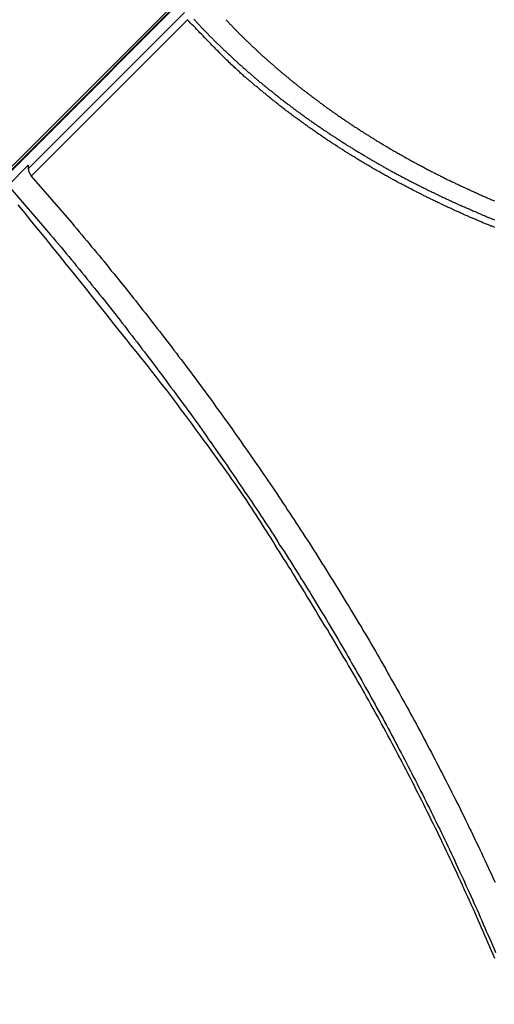
# Model space of a CAD drawing. Extents: x -49 to 49, y -53 to 53.
# Drawn here: x -30 to -29, y -13 to -11 of the extents above; entities that cross this region are included whole.
import ezdxf

# ---------------------------------------------------------------- set-up
doc = ezdxf.new("R2010")
doc.units = 0
doc.layers.get('0').update_dxf_attribs({"linetype": 'CONTINUOUS'})

msp = doc.modelspace()

# ---------------------------------------------------------------- linework, layer by layer
at = {"color": 0}
for points in [[(-33.7669, -14.676), (-27.9256, -8.8347)], [(-33.7669, -14.676), (-27.9256, -8.8347)], [(-33.7669, -14.676), (-27.9256, -8.8347)], [(-33.7669, -14.676), (-27.9256, -8.8347)], [(-33.7669, -14.676), (-27.9256, -8.8347)], [(-33.7669, -14.676), (-27.9256, -8.8347)], [(-33.7669, -14.676), (-27.9256, -8.8347)], [(-33.7669, -14.676), (-27.9256, -8.8347)], [(-33.7669, -14.676), (-27.9256, -8.8347)], [(-33.7669, -14.676), (-27.9256, -8.8347)], [(-33.7669, -14.676), (-27.9256, -8.8347)], [(-33.7669, -14.676), (-27.9256, -8.8347)], [(-33.7669, -14.676), (-27.9256, -8.8347)], [(-33.7669, -14.676), (-27.9256, -8.8347)], [(-33.7669, -14.676), (-27.9256, -8.8347)], [(-33.7669, -14.676), (-27.9256, -8.8347)], [(-33.7669, -14.676), (-27.9256, -8.8347)], [(-33.7669, -14.676), (-27.9256, -8.8347)], [(-33.7669, -14.676), (-27.9256, -8.8347)], [(-33.7669, -14.676), (-27.9256, -8.8347)], [(-33.7669, -14.676), (-27.9256, -8.8347)], [(-27.9256, -8.8418), (-33.7194, -14.6355)], [(-27.9256, -8.8418), (-33.7194, -14.6355)], [(-27.9256, -8.8418), (-33.7194, -14.6355)], [(-27.9256, -8.8418), (-33.7194, -14.6355)], [(-27.9256, -8.8418), (-33.7194, -14.6355)], [(-27.9256, -8.8418), (-33.7194, -14.6355)], [(-27.9256, -8.8418), (-33.7194, -14.6355)], [(-27.9256, -8.8418), (-33.7194, -14.6355)], [(-27.9256, -8.8418), (-33.7194, -14.6355)], [(-27.9256, -8.8418), (-33.7194, -14.6355)], [(-27.9256, -8.8418), (-33.7194, -14.6355)], [(-27.9256, -8.8418), (-33.7194, -14.6355)], [(-27.9256, -8.8418), (-33.7194, -14.6355)], [(-27.9256, -8.8418), (-33.7194, -14.6355)], [(-27.9256, -8.8418), (-33.7194, -14.6355)], [(-27.9256, -8.8418), (-33.7194, -14.6355)], [(-27.9256, -8.8418), (-33.7194, -14.6355)], [(-27.9256, -8.8418), (-33.7194, -14.6355)], [(-27.9256, -8.8418), (-33.7194, -14.6355)], [(-27.9256, -8.8418), (-33.7194, -14.6355)], [(-27.9256, -8.8418), (-33.7194, -14.6355)], [(-27.9245, -8.8388), (-33.7183, -14.6325)], [(-27.9245, -8.8388), (-33.7183, -14.6325)], [(-27.9245, -8.8388), (-33.7183, -14.6325)], [(-27.9245, -8.8388), (-33.7183, -14.6325)], [(-27.9245, -8.8388), (-33.7183, -14.6325)], [(-27.9245, -8.8388), (-33.7183, -14.6325)], [(-27.9245, -8.8388), (-33.7183, -14.6325)], [(-27.9245, -8.8388), (-33.7183, -14.6325)], [(-27.9245, -8.8388), (-33.7183, -14.6325)], [(-27.9245, -8.8388), (-33.7183, -14.6325)], [(-27.9245, -8.8388), (-33.7183, -14.6325)], [(-27.9245, -8.8388), (-33.7183, -14.6325)], [(-27.9245, -8.8388), (-33.7183, -14.6325)], [(-27.9245, -8.8388), (-33.7183, -14.6325)], [(-27.9245, -8.8388), (-33.7183, -14.6325)], [(-27.9245, -8.8388), (-33.7183, -14.6325)], [(-27.9245, -8.8388), (-33.7183, -14.6325)], [(-27.9245, -8.8388), (-33.7183, -14.6325)], [(-27.9245, -8.8388), (-33.7183, -14.6325)], [(-27.9245, -8.8388), (-33.7183, -14.6325)], [(-27.9245, -8.8388), (-33.7183, -14.6325)], [(-30.3356, -11.2801), (-30.0453, -10.9897)], [(-30.3356, -11.2801), (-30.0453, -10.9897)], [(-30.3356, -11.2801), (-30.0453, -10.9897)], [(-30.3356, -11.2801), (-30.0453, -10.9897)], [(-30.3356, -11.2801), (-30.0453, -10.9897)], [(-30.3356, -11.2801), (-30.0453, -10.9897)], [(-30.3356, -11.2801), (-30.0453, -10.9897)], [(-30.3356, -11.2801), (-30.0453, -10.9897)], [(-30.3356, -11.2801), (-30.0453, -10.9897)], [(-30.3356, -11.2801), (-30.0453, -10.9897)], [(-30.3356, -11.2801), (-30.0453, -10.9897)], [(-30.3356, -11.2801), (-30.0453, -10.9897)], [(-30.3356, -11.2801), (-30.0453, -10.9897)], [(-30.3356, -11.2801), (-30.0453, -10.9897)], [(-30.3356, -11.2801), (-30.0453, -10.9897)], [(-30.3356, -11.2801), (-30.0453, -10.9897)], [(-30.3356, -11.2801), (-30.0453, -10.9897)], [(-30.3356, -11.2801), (-30.0453, -10.9897)], [(-30.3356, -11.2801), (-30.0453, -10.9897)], [(-30.3356, -11.2801), (-30.0453, -10.9897)], [(-30.3356, -11.2801), (-30.0453, -10.9897)], [(-30.0395, -11.0033), (-30.3299, -11.2937)], [(-30.0395, -11.0033), (-30.3299, -11.2937)], [(-30.0395, -11.0033), (-30.3299, -11.2937)], [(-30.0395, -11.0033), (-30.3299, -11.2937)], [(-30.0395, -11.0033), (-30.3299, -11.2937)], [(-30.0395, -11.0033), (-30.3299, -11.2937)], [(-30.0395, -11.0033), (-30.3299, -11.2937)], [(-30.0395, -11.0033), (-30.3299, -11.2937)], [(-30.0395, -11.0033), (-30.3299, -11.2937)], [(-30.0395, -11.0033), (-30.3299, -11.2937)], [(-30.0395, -11.0033), (-30.3299, -11.2937)], [(-30.0395, -11.0033), (-30.3299, -11.2937)], [(-30.0395, -11.0033), (-30.3299, -11.2937)], [(-30.0395, -11.0033), (-30.3299, -11.2937)], [(-30.0395, -11.0033), (-30.3299, -11.2937)], [(-30.0395, -11.0033), (-30.3299, -11.2937)], [(-30.0395, -11.0033), (-30.3299, -11.2937)], [(-30.0395, -11.0033), (-30.3299, -11.2937)], [(-30.0395, -11.0033), (-30.3299, -11.2937)], [(-30.0395, -11.0033), (-30.3299, -11.2937)], [(-30.0395, -11.0033), (-30.3299, -11.2937)], [(-30.0395, -11.0033), (-30.0395, -11.0033), (-30.0395, -11.003), (-30.0398, -11.0027)], [(-29.4686, -11.3888), (-29.4701, -11.3879), (-29.4719, -11.3873), (-29.4734, -11.3867), (-29.4752, -11.3861), (-29.4767, -11.3852), (-29.4785, -11.3846), (-29.48, -11.384), (-29.4818, -11.3834), (-29.4833, -11.3826), (-29.4851, -11.382), (-29.4867, -11.3814), (-29.4885, -11.3808), (-29.4885, -11.3808), (-29.49, -11.3799), (-29.4918, -11.3793), (-29.4933, -11.3784), (-29.4951, -11.3778), (-29.4966, -11.3769), (-29.4984, -11.3763), (-29.4999, -11.3757), (-29.5017, -11.3751), (-29.5032, -11.3742), (-29.505, -11.3736), (-29.5065, -11.3729), (-29.5083, -11.3723), (-29.5098, -11.3714), (-29.5116, -11.3708), (-29.5131, -11.3702), (-29.5149, -11.3696), (-29.5149, -11.3696), (-29.5164, -11.3687), (-29.5181, -11.3681), (-29.5196, -11.3672), (-29.5214, -11.3666), (-29.5229, -11.3657), (-29.5247, -11.3651), (-29.5262, -11.3642), (-29.528, -11.3636), (-29.5295, -11.3627), (-29.5313, -11.3621), (-29.5328, -11.3612), (-29.5346, -11.3606), (-29.5361, -11.3597), (-29.5379, -11.3591), (-29.5394, -11.3585), (-29.5412, -11.3579), (-29.5412, -11.3579), (-29.5427, -11.357), (-29.5443, -11.3562), (-29.5458, -11.3553), (-29.5476, -11.3547), (-29.5491, -11.3538), (-29.5509, -11.3532), (-29.5524, -11.3523), (-29.5542, -11.3517), (-29.5557, -11.3508), (-29.5575, -11.3502), (-29.559, -11.3493), (-29.5608, -11.3487), (-29.5623, -11.3478), (-29.5641, -11.3472), (-29.5656, -11.3463), (-29.5674, -11.3457), (-29.5674, -11.3457), (-29.5689, -11.3448), (-29.5705, -11.3439), (-29.572, -11.343), (-29.5738, -11.3424), (-29.5753, -11.3415), (-29.5771, -11.3409), (-29.5786, -11.34), (-29.5804, -11.3394), (-29.5819, -11.3385), (-29.5836, -11.3376), (-29.5851, -11.3367), (-29.5869, -11.3361), (-29.5884, -11.3352), (-29.5902, -11.3346), (-29.5917, -11.3337), (-29.5935, -11.3331), (-29.5935, -11.3331), (-29.595, -11.3322), (-29.5965, -11.3313), (-29.598, -11.3304), (-29.5998, -11.3298), (-29.6013, -11.3289), (-29.6031, -11.328), (-29.6046, -11.3271), (-29.6064, -11.3265), (-29.6079, -11.3256), (-29.6096, -11.3247), (-29.6111, -11.3238), (-29.6129, -11.3232), (-29.6144, -11.3223), (-29.6162, -11.3215), (-29.6177, -11.3206), (-29.6195, -11.32), (-29.6195, -11.32), (-29.621, -11.3191), (-29.6225, -11.3182), (-29.624, -11.3173), (-29.6258, -11.3165), (-29.6273, -11.3156), (-29.6291, -11.3147), (-29.6306, -11.3138), (-29.6324, -11.3132), (-29.6339, -11.3123), (-29.6355, -11.3114), (-29.637, -11.3105), (-29.6388, -11.3098), (-29.6403, -11.3089), (-29.6421, -11.308), (-29.6436, -11.3071), (-29.6454, -11.3065), (-29.6454, -11.3065), (-29.6469, -11.3056), (-29.6484, -11.3047), (-29.6499, -11.3038), (-29.6517, -11.3029), (-29.6532, -11.302), (-29.6549, -11.3011), (-29.6564, -11.3002), (-29.6582, -11.2994), (-29.6597, -11.2985), (-29.6612, -11.2976), (-29.6627, -11.2967), (-29.6645, -11.2958), (-29.666, -11.2949), (-29.6678, -11.294), (-29.6693, -11.2931), (-29.6711, -11.2925), (-29.6711, -11.2925), (-29.6726, -11.2914), (-29.6741, -11.2905), (-29.6756, -11.2896), (-29.6774, -11.2887), (-29.6789, -11.2878), (-29.6804, -11.2869), (-29.6819, -11.286), (-29.6837, -11.2851), (-29.6852, -11.2842), (-29.6867, -11.2833), (-29.6882, -11.2824), (-29.69, -11.2815), (-29.6915, -11.2806), (-29.6933, -11.2797), (-29.6948, -11.2788), (-29.6966, -11.2779), (-29.6966, -11.2779), (-29.6981, -11.2767), (-29.6996, -11.2758), (-29.7011, -11.2749), (-29.7029, -11.274), (-29.7044, -11.2731), (-29.7059, -11.2722), (-29.7074, -11.2713), (-29.7092, -11.2704), (-29.7107, -11.2693), (-29.7122, -11.2684), (-29.7137, -11.2675), (-29.7155, -11.2666), (-29.717, -11.2657), (-29.7185, -11.2648), (-29.72, -11.2639), (-29.7218, -11.263), (-29.7218, -11.263), (-29.7233, -11.2618), (-29.7248, -11.2609), (-29.7263, -11.26), (-29.728, -11.2591), (-29.7295, -11.2579), (-29.731, -11.257), (-29.7325, -11.2561), (-29.7343, -11.2552), (-29.7358, -11.254), (-29.7373, -11.2531), (-29.7388, -11.2522), (-29.7406, -11.2513), (-29.7421, -11.2502), (-29.7436, -11.2493), (-29.7451, -11.2484), (-29.7469, -11.2475), (-29.7469, -11.2475), (-29.7484, -11.2463), (-29.7499, -11.2454), (-29.7514, -11.2442), (-29.7529, -11.2433), (-29.7544, -11.2421), (-29.7559, -11.2412), (-29.7574, -11.2403), (-29.7592, -11.2394), (-29.7607, -11.2382), (-29.7622, -11.2373), (-29.7637, -11.2363), (-29.7654, -11.2354), (-29.7669, -11.2342), (-29.7684, -11.2333), (-29.7699, -11.2324), (-29.7717, -11.2315), (-29.7717, -11.2315), (-29.7732, -11.2303), (-29.7747, -11.2294), (-29.7762, -11.2282), (-29.7777, -11.2273), (-29.7792, -11.2261), (-29.7807, -11.2252), (-29.7822, -11.2241), (-29.7839, -11.2232), (-29.7854, -11.222), (-29.7869, -11.2211), (-29.7884, -11.2199), (-29.7899, -11.219), (-29.7914, -11.2178), (-29.7929, -11.2169), (-29.7944, -11.2159), (-29.7962, -11.215), (-29.7962, -11.215), (-29.7977, -11.2138), (-29.7992, -11.2128), (-29.8007, -11.2116), (-29.8022, -11.2107), (-29.8037, -11.2095), (-29.8052, -11.2086), (-29.8067, -11.2074), (-29.8082, -11.2065), (-29.8097, -11.2053), (-29.8112, -11.2044), (-29.8127, -11.2032), (-29.8142, -11.2023), (-29.8157, -11.2011), (-29.8172, -11.2002), (-29.8187, -11.199), (-29.8203, -11.1981), (-29.8203, -11.1981), (-29.8216, -11.1969), (-29.8231, -11.1958), (-29.8246, -11.1946), (-29.8261, -11.1937), (-29.8276, -11.1925), (-29.8291, -11.1916), (-29.8306, -11.1904), (-29.8321, -11.1895), (-29.8335, -11.1883), (-29.835, -11.1872), (-29.8365, -11.186), (-29.838, -11.1851), (-29.8395, -11.1839), (-29.841, -11.183), (-29.8425, -11.1818), (-29.844, -11.1809), (-29.844, -11.1809), (-29.8453, -11.1797), (-29.8468, -11.1785), (-29.8483, -11.1773), (-29.8498, -11.1764), (-29.8513, -11.1752), (-29.8528, -11.174), (-29.8543, -11.1728), (-29.8558, -11.1719), (-29.8572, -11.1707), (-29.8587, -11.1695), (-29.8602, -11.1683), (-29.8617, -11.1674), (-29.8632, -11.1662), (-29.8647, -11.165), (-29.8662, -11.1638), (-29.8677, -11.1629), (-29.8677, -11.1629), (-29.869, -11.1617), (-29.8705, -11.1605), (-29.872, -11.1593), (-29.8735, -11.1581), (-29.875, -11.1569), (-29.8765, -11.1557), (-29.878, -11.1545), (-29.8795, -11.1533), (-29.8809, -11.1521), (-29.8824, -11.1509), (-29.8839, -11.1497), (-29.8854, -11.1485), (-29.8869, -11.1473), (-29.8884, -11.1461), (-29.8899, -11.1449), (-29.8914, -11.1438), (-29.8914, -11.1438), (-29.8926, -11.1426), (-29.8941, -11.1414), (-29.8953, -11.1402), (-29.8968, -11.1392), (-29.898, -11.138), (-29.8995, -11.1368), (-29.9008, -11.1356), (-29.9023, -11.1347), (-29.9035, -11.1335), (-29.905, -11.1323), (-29.9062, -11.1311), (-29.9077, -11.1302), (-29.9089, -11.129), (-29.9104, -11.1278), (-29.9119, -11.1266), (-29.9134, -11.1257), (-29.9134, -11.1257), (-29.9146, -11.1245), (-29.9158, -11.1236), (-29.917, -11.1224), (-29.9182, -11.1215), (-29.9194, -11.1203), (-29.9206, -11.1194), (-29.9218, -11.1182), (-29.9233, -11.1173), (-29.9245, -11.1161), (-29.9257, -11.1152), (-29.9269, -11.114), (-29.9281, -11.1131), (-29.9293, -11.1119), (-29.9305, -11.111), (-29.9317, -11.11), (-29.9332, -11.1091), (-29.9332, -11.1091), (-29.9347, -11.1076), (-29.9362, -11.1061), (-29.9377, -11.1046), (-29.9392, -11.1034), (-29.9407, -11.1019), (-29.9422, -11.1005), (-29.9437, -11.099), (-29.9453, -11.0978), (-29.9468, -11.0963), (-29.9483, -11.0948), (-29.9498, -11.0933), (-29.9513, -11.0921), (-29.9528, -11.0906), (-29.9543, -11.0894), (-29.9558, -11.0879), (-29.9575, -11.0867), (-29.9575, -11.0867), (-29.9596, -11.0843), (-29.962, -11.0822), (-29.9641, -11.0799), (-29.9665, -11.0778), (-29.9686, -11.0754), (-29.971, -11.0733), (-29.9732, -11.0711), (-29.9756, -11.069), (-29.9777, -11.0666), (-29.9799, -11.0644), (-29.982, -11.062), (-29.9844, -11.0599), (-29.9865, -11.0575), (-29.9889, -11.0554), (-29.991, -11.053), (-29.9934, -11.0509), (-29.9934, -11.0509), (-29.9961, -11.0479), (-29.9991, -11.0449), (-30.0019, -11.0419), (-30.0049, -11.0389), (-30.0076, -11.0359), (-30.0106, -11.0329), (-30.0135, -11.0299), (-30.0165, -11.0271), (-30.0192, -11.0241), (-30.0222, -11.0211), (-30.0249, -11.0181), (-30.0279, -11.0151), (-30.0306, -11.0121), (-30.0336, -11.0091), (-30.0365, -11.0061), (-30.0395, -11.0033)], [(-30.0395, -11.0033), (-30.0395, -11.0033)], [(-30.0277, -11.0021), (-30.0265, -11.0033), (-30.0253, -11.0045), (-30.0241, -11.0057), (-30.0231, -11.0069), (-30.0219, -11.0081), (-30.0207, -11.0093), (-30.0195, -11.0105), (-30.0186, -11.0117), (-30.0174, -11.0129), (-30.0162, -11.0141), (-30.015, -11.0153), (-30.0141, -11.0165), (-30.0129, -11.0177), (-30.0117, -11.0189), (-30.0105, -11.0201), (-30.0096, -11.0214), (-30.0096, -11.0214), (-30.0084, -11.0225), (-30.0072, -11.0237), (-30.006, -11.0249), (-30.0048, -11.0261), (-30.0036, -11.0273), (-30.0024, -11.0285), (-30.0012, -11.0297), (-30.0002, -11.0309), (-29.999, -11.032), (-29.9978, -11.0332), (-29.9966, -11.0344), (-29.9954, -11.0356), (-29.9942, -11.0368), (-29.993, -11.038), (-29.9918, -11.0392), (-29.9909, -11.0404), (-29.9909, -11.0404), (-29.9896, -11.0414), (-29.9884, -11.0426), (-29.9872, -11.0438), (-29.986, -11.045), (-29.9848, -11.0462), (-29.9836, -11.0474), (-29.9824, -11.0486), (-29.9812, -11.0498), (-29.98, -11.0509), (-29.9788, -11.0521), (-29.9776, -11.0533), (-29.9764, -11.0545), (-29.9752, -11.0557), (-29.974, -11.0569), (-29.9728, -11.0581), (-29.9716, -11.0593), (-29.9716, -11.0593), (-29.9701, -11.0602), (-29.9689, -11.0614), (-29.9677, -11.0626), (-29.9665, -11.0638), (-29.9652, -11.065), (-29.964, -11.0662), (-29.9628, -11.0674), (-29.9616, -11.0686), (-29.9601, -11.0695), (-29.9589, -11.0707), (-29.9577, -11.0719), (-29.9565, -11.0731), (-29.9553, -11.0743), (-29.9541, -11.0755), (-29.9529, -11.0767), (-29.9517, -11.0779), (-29.9517, -11.0779), (-29.9502, -11.0788), (-29.949, -11.08), (-29.9477, -11.0812), (-29.9465, -11.0824), (-29.945, -11.0834), (-29.9438, -11.0846), (-29.9426, -11.0858), (-29.9414, -11.087), (-29.9399, -11.0879), (-29.9387, -11.0891), (-29.9375, -11.0903), (-29.9363, -11.0915), (-29.9348, -11.0926), (-29.9336, -11.0938), (-29.9324, -11.095), (-29.9312, -11.0962), (-29.9312, -11.0962), (-29.9297, -11.0971), (-29.9285, -11.0983), (-29.927, -11.0995), (-29.9258, -11.1007), (-29.9243, -11.1016), (-29.9231, -11.1028), (-29.9219, -11.104), (-29.9207, -11.1052), (-29.9192, -11.1061), (-29.918, -11.1073), (-29.9165, -11.1085), (-29.9153, -11.1097), (-29.9138, -11.1107), (-29.9126, -11.1119), (-29.9114, -11.1131), (-29.9102, -11.1143), (-29.9102, -11.1143), (-29.9087, -11.1152), (-29.9075, -11.1164), (-29.906, -11.1174), (-29.9048, -11.1186), (-29.9033, -11.1195), (-29.9021, -11.1207), (-29.9006, -11.1219), (-29.8994, -11.1231), (-29.8979, -11.124), (-29.8967, -11.1252), (-29.8952, -11.1264), (-29.894, -11.1276), (-29.8925, -11.1285), (-29.8913, -11.1297), (-29.8898, -11.1309), (-29.8886, -11.1321), (-29.8886, -11.1321), (-29.8871, -11.133), (-29.8856, -11.1342), (-29.8841, -11.1351), (-29.8829, -11.1363), (-29.8814, -11.1372), (-29.8802, -11.1384), (-29.8787, -11.1396), (-29.8775, -11.1408), (-29.876, -11.1417), (-29.8746, -11.1429), (-29.8731, -11.1439), (-29.8719, -11.1451), (-29.8704, -11.146), (-29.8692, -11.1472), (-29.8677, -11.1484), (-29.8665, -11.1496), (-29.8665, -11.1496), (-29.865, -11.1505), (-29.8635, -11.1517), (-29.862, -11.1526), (-29.8608, -11.1538), (-29.8593, -11.1547), (-29.8578, -11.1559), (-29.8563, -11.157), (-29.8551, -11.1582), (-29.8536, -11.1591), (-29.8521, -11.1603), (-29.8506, -11.1612), (-29.8494, -11.1624), (-29.8479, -11.1633), (-29.8466, -11.1645), (-29.8451, -11.1656), (-29.8439, -11.1668), (-29.8439, -11.1668), (-29.8424, -11.1677), (-29.8409, -11.1689), (-29.8394, -11.1698), (-29.8379, -11.171), (-29.8364, -11.1719), (-29.8349, -11.1731), (-29.8334, -11.174), (-29.8322, -11.1752), (-29.8307, -11.1761), (-29.8292, -11.1773), (-29.8277, -11.1782), (-29.8264, -11.1794), (-29.8249, -11.1803), (-29.8234, -11.1815), (-29.8219, -11.1825), (-29.8207, -11.1837), (-29.8207, -11.1837), (-29.8192, -11.1846), (-29.8177, -11.1857), (-29.8162, -11.1866), (-29.8147, -11.1878), (-29.8132, -11.1887), (-29.8117, -11.1899), (-29.8102, -11.1908), (-29.8088, -11.192), (-29.8073, -11.1929), (-29.8058, -11.194), (-29.8043, -11.1949), (-29.8028, -11.1961), (-29.8013, -11.197), (-29.7998, -11.1982), (-29.7983, -11.1991), (-29.7971, -11.2003), (-29.7971, -11.2003), (-29.7954, -11.2012), (-29.7939, -11.2021), (-29.7924, -11.203), (-29.7909, -11.2042), (-29.7894, -11.2051), (-29.7879, -11.2063), (-29.7864, -11.2072), (-29.7849, -11.2084), (-29.7834, -11.2093), (-29.7819, -11.2102), (-29.7804, -11.2111), (-29.7789, -11.2123), (-29.7774, -11.2132), (-29.7759, -11.2144), (-29.7744, -11.2153), (-29.7729, -11.2165), (-29.7729, -11.2165), (-29.7711, -11.2174), (-29.7696, -11.2183), (-29.7681, -11.2192), (-29.7666, -11.2204), (-29.7651, -11.2213), (-29.7636, -11.2223), (-29.7621, -11.2232), (-29.7606, -11.2244), (-29.7588, -11.2253), (-29.7573, -11.2262), (-29.7558, -11.2271), (-29.7543, -11.2283), (-29.7528, -11.2292), (-29.7513, -11.2303), (-29.7498, -11.2312), (-29.7483, -11.2324), (-29.7483, -11.2324), (-29.7465, -11.2333), (-29.745, -11.2342), (-29.7435, -11.2351), (-29.742, -11.2363), (-29.7402, -11.2372), (-29.7387, -11.2381), (-29.7372, -11.239), (-29.7357, -11.2402), (-29.7339, -11.2411), (-29.7324, -11.242), (-29.7309, -11.2429), (-29.7294, -11.2441), (-29.7277, -11.245), (-29.7262, -11.2459), (-29.7247, -11.2468), (-29.7232, -11.248), (-29.7232, -11.248), (-29.7214, -11.2489), (-29.7199, -11.2498), (-29.7181, -11.2507), (-29.7166, -11.2516), (-29.7148, -11.2525), (-29.7133, -11.2534), (-29.7118, -11.2543), (-29.7103, -11.2555), (-29.7085, -11.2564), (-29.707, -11.2573), (-29.7055, -11.2582), (-29.704, -11.2593), (-29.7022, -11.2602), (-29.7007, -11.2611), (-29.6992, -11.262), (-29.6977, -11.2632), (-29.6977, -11.2632), (-29.6959, -11.2641), (-29.6944, -11.265), (-29.6926, -11.2659), (-29.6911, -11.2668), (-29.6893, -11.2677), (-29.6878, -11.2686), (-29.6861, -11.2695), (-29.6846, -11.2705), (-29.6828, -11.2714), (-29.6813, -11.2723), (-29.6795, -11.2732), (-29.678, -11.2741), (-29.6762, -11.275), (-29.6747, -11.2759), (-29.6732, -11.2768), (-29.6717, -11.278), (-29.6717, -11.278), (-29.6699, -11.2789), (-29.6684, -11.2798), (-29.6666, -11.2807), (-29.6651, -11.2816), (-29.6633, -11.2825), (-29.6618, -11.2834), (-29.66, -11.2843), (-29.6585, -11.2852), (-29.6567, -11.2861), (-29.6552, -11.287), (-29.6534, -11.2879), (-29.6519, -11.2888), (-29.6501, -11.2897), (-29.6486, -11.2906), (-29.6469, -11.2915), (-29.6454, -11.2924), (-29.6454, -11.2924), (-29.6436, -11.293), (-29.6418, -11.2939), (-29.64, -11.2948), (-29.6385, -11.2957), (-29.6367, -11.2966), (-29.6352, -11.2975), (-29.6334, -11.2984), (-29.6319, -11.2993), (-29.6301, -11.3001), (-29.6284, -11.301), (-29.6266, -11.3019), (-29.6251, -11.3028), (-29.6233, -11.3037), (-29.6218, -11.3046), (-29.62, -11.3055), (-29.6185, -11.3064), (-29.6185, -11.3064), (-29.6167, -11.307), (-29.6149, -11.3079), (-29.6131, -11.3088), (-29.6116, -11.3097), (-29.6098, -11.3105), (-29.6083, -11.3114), (-29.6065, -11.3123), (-29.605, -11.3132), (-29.6032, -11.3138), (-29.6014, -11.3147), (-29.5996, -11.3156), (-29.5981, -11.3165), (-29.5963, -11.3173), (-29.5948, -11.3182), (-29.593, -11.3191), (-29.5915, -11.32), (-29.5915, -11.32), (-29.5897, -11.3206), (-29.5879, -11.3215), (-29.5861, -11.3223), (-29.5846, -11.3232), (-29.5828, -11.3238), (-29.581, -11.3247), (-29.5792, -11.3256), (-29.5777, -11.3265), (-29.5759, -11.3271), (-29.5741, -11.328), (-29.5723, -11.3289), (-29.5708, -11.3298), (-29.569, -11.3304), (-29.5675, -11.3313), (-29.5657, -11.3322), (-29.5642, -11.3331), (-29.5642, -11.3331), (-29.5624, -11.3337), (-29.5606, -11.3346), (-29.5588, -11.3353), (-29.557, -11.3362), (-29.5552, -11.3368), (-29.5534, -11.3377), (-29.5516, -11.3386), (-29.5501, -11.3395), (-29.5483, -11.3401), (-29.5465, -11.341), (-29.5447, -11.3418), (-29.543, -11.3427), (-29.5412, -11.3433), (-29.5394, -11.3442), (-29.5376, -11.3451), (-29.5361, -11.346), (-29.5361, -11.346), (-29.5341, -11.3466), (-29.5323, -11.3475), (-29.5305, -11.3481), (-29.5287, -11.349), (-29.5269, -11.3496), (-29.5251, -11.3505), (-29.5233, -11.3514), (-29.5215, -11.3523), (-29.5196, -11.3529), (-29.5178, -11.3538), (-29.516, -11.3545), (-29.5142, -11.3554), (-29.5124, -11.356), (-29.5106, -11.3569), (-29.5088, -11.3578), (-29.507, -11.3587), (-29.507, -11.3587), (-29.5052, -11.3593), (-29.5034, -11.36), (-29.5016, -11.3606), (-29.5001, -11.3615), (-29.4983, -11.3621), (-29.4965, -11.363), (-29.4947, -11.3636), (-29.4932, -11.3645), (-29.4914, -11.3651), (-29.4896, -11.3659), (-29.4878, -11.3665), (-29.4863, -11.3674), (-29.4845, -11.368), (-29.4828, -11.3689), (-29.481, -11.3695), (-29.4795, -11.3704), (-29.4795, -11.3704), (-29.4777, -11.371), (-29.4762, -11.3716), (-29.4747, -11.3722), (-29.4732, -11.3728), (-29.4714, -11.3734), (-29.4699, -11.374), (-29.4684, -11.3746)], [(-29.968, -11.0028), (-29.9671, -11.004), (-29.9659, -11.0049), (-29.965, -11.0061), (-29.9641, -11.007), (-29.9632, -11.0082), (-29.962, -11.0091), (-29.9611, -11.0103), (-29.9599, -11.0112), (-29.959, -11.0124), (-29.9578, -11.0133), (-29.9569, -11.0145), (-29.956, -11.0156), (-29.9551, -11.0168), (-29.9551, -11.0168), (-29.9539, -11.0177), (-29.953, -11.0189), (-29.9518, -11.0198), (-29.9509, -11.021), (-29.9497, -11.0219), (-29.9488, -11.0231), (-29.9476, -11.024), (-29.9467, -11.0252), (-29.9455, -11.0261), (-29.9446, -11.0273), (-29.9434, -11.0282), (-29.9425, -11.0294), (-29.9413, -11.0303), (-29.9404, -11.0315), (-29.9392, -11.0325), (-29.9383, -11.0337), (-29.9383, -11.0337), (-29.9371, -11.0346), (-29.9359, -11.0358), (-29.9347, -11.0367), (-29.9338, -11.0379), (-29.9326, -11.0388), (-29.9316, -11.04), (-29.9304, -11.0409), (-29.9295, -11.0421), (-29.9283, -11.043), (-29.9271, -11.0442), (-29.9259, -11.0451), (-29.925, -11.0463), (-29.9238, -11.0472), (-29.9229, -11.0484), (-29.9217, -11.0494), (-29.9208, -11.0506), (-29.9208, -11.0506), (-29.9196, -11.0515), (-29.9184, -11.0527), (-29.9172, -11.0536), (-29.9163, -11.0548), (-29.9151, -11.0557), (-29.9139, -11.0569), (-29.9127, -11.0578), (-29.9118, -11.059), (-29.9106, -11.0599), (-29.9094, -11.0611), (-29.9082, -11.062), (-29.9073, -11.0632), (-29.9061, -11.0641), (-29.9049, -11.0653), (-29.9037, -11.0662), (-29.9028, -11.0674), (-29.9028, -11.0674), (-29.9016, -11.0683), (-29.9004, -11.0694), (-29.8992, -11.0703), (-29.898, -11.0715), (-29.8968, -11.0724), (-29.8956, -11.0736), (-29.8944, -11.0745), (-29.8934, -11.0757), (-29.8922, -11.0766), (-29.891, -11.0778), (-29.8898, -11.0787), (-29.8886, -11.0799), (-29.8874, -11.0808), (-29.8862, -11.082), (-29.885, -11.0829), (-29.8841, -11.0841), (-29.8841, -11.0841), (-29.8828, -11.085), (-29.8816, -11.0861), (-29.8804, -11.087), (-29.8792, -11.0882), (-29.878, -11.0891), (-29.8768, -11.0903), (-29.8756, -11.0912), (-29.8744, -11.0924), (-29.8732, -11.0933), (-29.872, -11.0944), (-29.8708, -11.0953), (-29.8696, -11.0965), (-29.8684, -11.0974), (-29.8672, -11.0986), (-29.866, -11.0995), (-29.8648, -11.1007), (-29.8648, -11.1007), (-29.8633, -11.1016), (-29.8621, -11.1026), (-29.8609, -11.1035), (-29.8597, -11.1047), (-29.8583, -11.1056), (-29.8571, -11.1068), (-29.8559, -11.1077), (-29.8547, -11.1089), (-29.8532, -11.1098), (-29.852, -11.1109), (-29.8508, -11.1118), (-29.8496, -11.113), (-29.8484, -11.1139), (-29.8472, -11.1151), (-29.846, -11.116), (-29.8448, -11.1172), (-29.8448, -11.1172), (-29.8433, -11.1181), (-29.8421, -11.1191), (-29.8407, -11.12), (-29.8395, -11.1212), (-29.838, -11.1221), (-29.8368, -11.1233), (-29.8356, -11.1242), (-29.8344, -11.1254), (-29.8329, -11.1263), (-29.8317, -11.1273), (-29.8305, -11.1282), (-29.8293, -11.1294), (-29.8278, -11.1303), (-29.8266, -11.1315), (-29.8254, -11.1324), (-29.8242, -11.1336), (-29.8242, -11.1336), (-29.8227, -11.1345), (-29.8215, -11.1354), (-29.82, -11.1363), (-29.8188, -11.1375), (-29.8173, -11.1384), (-29.8161, -11.1396), (-29.8147, -11.1405), (-29.8135, -11.1417), (-29.812, -11.1426), (-29.8108, -11.1435), (-29.8093, -11.1444), (-29.8081, -11.1456), (-29.8066, -11.1465), (-29.8054, -11.1477), (-29.8041, -11.1486), (-29.8029, -11.1498), (-29.8029, -11.1498), (-29.8014, -11.1507), (-29.8, -11.1516), (-29.7985, -11.1525), (-29.7973, -11.1537), (-29.7958, -11.1546), (-29.7946, -11.1557), (-29.7931, -11.1566), (-29.7919, -11.1578), (-29.7904, -11.1587), (-29.7891, -11.1596), (-29.7876, -11.1605), (-29.7864, -11.1617), (-29.7849, -11.1626), (-29.7837, -11.1638), (-29.7822, -11.1647), (-29.781, -11.1659), (-29.781, -11.1659), (-29.7795, -11.1668), (-29.778, -11.1677), (-29.7765, -11.1686), (-29.7753, -11.1698), (-29.7738, -11.1707), (-29.7724, -11.1717), (-29.7709, -11.1726), (-29.7697, -11.1738), (-29.7682, -11.1747), (-29.7667, -11.1756), (-29.7652, -11.1765), (-29.764, -11.1777), (-29.7625, -11.1786), (-29.7612, -11.1797), (-29.7597, -11.1806), (-29.7585, -11.1818), (-29.7585, -11.1818), (-29.757, -11.1827), (-29.7555, -11.1836), (-29.754, -11.1845), (-29.7525, -11.1857), (-29.751, -11.1866), (-29.7495, -11.1875), (-29.748, -11.1884), (-29.7468, -11.1896), (-29.7453, -11.1905), (-29.7438, -11.1914), (-29.7423, -11.1923), (-29.741, -11.1935), (-29.7395, -11.1944), (-29.738, -11.1954), (-29.7365, -11.1963), (-29.7353, -11.1975), (-29.7353, -11.1975), (-29.7338, -11.1984), (-29.7323, -11.1993), (-29.7308, -11.2002), (-29.7293, -11.2013), (-29.7278, -11.2022), (-29.7263, -11.2031), (-29.7248, -11.204), (-29.7233, -11.2052), (-29.7218, -11.2061), (-29.7203, -11.207), (-29.7188, -11.2079), (-29.7173, -11.209), (-29.7158, -11.2099), (-29.7143, -11.2108), (-29.7128, -11.2117), (-29.7115, -11.2129), (-29.7115, -11.2129), (-29.7097, -11.2138), (-29.7082, -11.2147), (-29.7067, -11.2156), (-29.7052, -11.2166), (-29.7037, -11.2175), (-29.7022, -11.2184), (-29.7007, -11.2193), (-29.6992, -11.2205), (-29.6975, -11.2214), (-29.696, -11.2223), (-29.6945, -11.2232), (-29.693, -11.2243), (-29.6915, -11.2252), (-29.69, -11.2261), (-29.6885, -11.227), (-29.687, -11.2282), (-29.687, -11.2282), (-29.6852, -11.2291), (-29.6837, -11.23), (-29.6822, -11.2309), (-29.6807, -11.2318), (-29.6789, -11.2327), (-29.6774, -11.2336), (-29.6759, -11.2345), (-29.6744, -11.2357), (-29.6726, -11.2366), (-29.6711, -11.2375), (-29.6696, -11.2384), (-29.6681, -11.2393), (-29.6664, -11.2402), (-29.6649, -11.2411), (-29.6634, -11.242), (-29.6619, -11.2432), (-29.6619, -11.2432), (-29.6601, -11.2441), (-29.6586, -11.245), (-29.6568, -11.2459), (-29.6553, -11.2468), (-29.6535, -11.2477), (-29.652, -11.2486), (-29.6505, -11.2495), (-29.649, -11.2505), (-29.6472, -11.2514), (-29.6457, -11.2523), (-29.6439, -11.2532), (-29.6424, -11.2541), (-29.6406, -11.255), (-29.6391, -11.2559), (-29.6376, -11.2568), (-29.6361, -11.2579), (-29.6361, -11.2579), (-29.6343, -11.2588), (-29.6327, -11.2597), (-29.6309, -11.2606), (-29.6294, -11.2615), (-29.6276, -11.2624), (-29.6261, -11.2633), (-29.6243, -11.2642), (-29.6228, -11.2651), (-29.621, -11.266), (-29.6195, -11.2669), (-29.6177, -11.2678), (-29.6162, -11.2687), (-29.6144, -11.2696), (-29.6129, -11.2705), (-29.6111, -11.2714), (-29.6096, -11.2724), (-29.6096, -11.2724), (-29.6078, -11.2731), (-29.606, -11.274), (-29.6042, -11.2749), (-29.6027, -11.2758), (-29.6009, -11.2767), (-29.5994, -11.2776), (-29.5976, -11.2785), (-29.5961, -11.2794), (-29.5943, -11.2803), (-29.5925, -11.2812), (-29.5907, -11.2821), (-29.5892, -11.283), (-29.5874, -11.2839), (-29.5859, -11.2848), (-29.5841, -11.2857), (-29.5826, -11.2866), (-29.5826, -11.2866), (-29.5808, -11.2872), (-29.579, -11.2881), (-29.5772, -11.289), (-29.5757, -11.2899), (-29.5739, -11.2907), (-29.5721, -11.2916), (-29.5703, -11.2925), (-29.5688, -11.2934), (-29.567, -11.294), (-29.5652, -11.2949), (-29.5634, -11.2958), (-29.5619, -11.2967), (-29.5601, -11.2976), (-29.5585, -11.2985), (-29.5567, -11.2994), (-29.5552, -11.3003), (-29.5552, -11.3003), (-29.5534, -11.3009), (-29.5516, -11.3018), (-29.5498, -11.3027), (-29.548, -11.3036), (-29.5462, -11.3044), (-29.5444, -11.3053), (-29.5426, -11.3062), (-29.5409, -11.3071), (-29.5391, -11.3077), (-29.5373, -11.3086), (-29.5355, -11.3095), (-29.5337, -11.3104), (-29.5319, -11.3112), (-29.5301, -11.3121), (-29.5283, -11.313), (-29.5267, -11.3139), (-29.5267, -11.3139), (-29.5246, -11.3145), (-29.5228, -11.3154), (-29.521, -11.3163), (-29.5192, -11.3172), (-29.5171, -11.3179), (-29.5153, -11.3188), (-29.5135, -11.3197), (-29.5117, -11.3206), (-29.5096, -11.3212), (-29.5078, -11.3221), (-29.506, -11.323), (-29.5042, -11.3239), (-29.5022, -11.3247), (-29.5004, -11.3256), (-29.4986, -11.3265), (-29.4968, -11.3274), (-29.4968, -11.3274), (-29.495, -11.328), (-29.4932, -11.3289), (-29.4914, -11.3295), (-29.4896, -11.3304), (-29.4878, -11.331), (-29.486, -11.3319), (-29.4842, -11.3327), (-29.4825, -11.3336), (-29.4807, -11.3342), (-29.4789, -11.3351), (-29.4771, -11.3357), (-29.4753, -11.3366), (-29.4735, -11.3372), (-29.4717, -11.3381), (-29.4699, -11.339), (-29.4684, -11.3399)], [(-30.3732, -11.3106), (-30.3356, -11.273)], [(-30.3732, -11.3106), (-30.3356, -11.273)], [(-30.3732, -11.3106), (-30.3356, -11.273)], [(-30.3732, -11.3106), (-30.3356, -11.273)], [(-30.3732, -11.3106), (-30.3356, -11.273)], [(-30.3732, -11.3106), (-30.3356, -11.273)], [(-30.3732, -11.3106), (-30.3356, -11.273)], [(-30.3732, -11.3106), (-30.3356, -11.273)], [(-30.3732, -11.3106), (-30.3356, -11.273)], [(-30.3732, -11.3106), (-30.3356, -11.273)], [(-30.3732, -11.3106), (-30.3356, -11.273)], [(-30.3732, -11.3106), (-30.3356, -11.273)], [(-30.3732, -11.3106), (-30.3356, -11.273)], [(-30.3732, -11.3106), (-30.3356, -11.273)], [(-30.3732, -11.3106), (-30.3356, -11.273)], [(-30.3732, -11.3106), (-30.3356, -11.273)], [(-30.3732, -11.3106), (-30.3356, -11.273)], [(-30.3732, -11.3106), (-30.3356, -11.273)], [(-30.3732, -11.3106), (-30.3356, -11.273)], [(-30.3732, -11.3106), (-30.3356, -11.273)], [(-30.3732, -11.3106), (-30.3356, -11.273)], [(-30.3356, -11.273), (-30.3356, -11.273)], [(-30.3356, -11.273), (-30.3356, -11.273)], [(-30.3356, -11.273), (-30.3356, -11.2801)], [(-30.3356, -11.273), (-30.3356, -11.2801)], [(-30.3356, -11.273), (-30.3356, -11.2801)], [(-30.3356, -11.273), (-30.3356, -11.2801)], [(-30.3356, -11.273), (-30.3356, -11.2801)], [(-30.3356, -11.273), (-30.3356, -11.2801)], [(-30.3356, -11.273), (-30.3356, -11.2801)], [(-30.3356, -11.273), (-30.3356, -11.2801)], [(-30.3356, -11.273), (-30.3356, -11.2801)], [(-30.3356, -11.273), (-30.3356, -11.2801)], [(-30.3356, -11.273), (-30.3356, -11.2801)], [(-30.3356, -11.273), (-30.3356, -11.2801)], [(-30.3356, -11.273), (-30.3356, -11.2801)], [(-30.3356, -11.273), (-30.3356, -11.2801)], [(-30.3356, -11.273), (-30.3356, -11.2801)], [(-30.3356, -11.273), (-30.3356, -11.2801)], [(-30.3356, -11.273), (-30.3356, -11.2801)], [(-30.3356, -11.273), (-30.3356, -11.2801)], [(-30.3356, -11.273), (-30.3356, -11.2801)], [(-30.3356, -11.273), (-30.3356, -11.2801)], [(-30.3356, -11.273), (-30.3356, -11.2801)], [(-30.3356, -11.2801), (-30.3356, -11.2801), (-30.3354, -11.2803), (-30.3354, -11.2806), (-30.3354, -11.2809), (-30.3354, -11.2812), (-30.3353, -11.2815), (-30.3353, -11.2818), (-30.3353, -11.2821), (-30.3353, -11.2825), (-30.335, -11.2828), (-30.335, -11.2831), (-30.3349, -11.2834), (-30.3349, -11.2837), (-30.3346, -11.284), (-30.3346, -11.2843), (-30.3346, -11.2846), (-30.3346, -11.2852), (-30.3346, -11.2852), (-30.3343, -11.2852), (-30.3343, -11.2855), (-30.3341, -11.2858), (-30.3341, -11.2861), (-30.3338, -11.2862), (-30.3338, -11.2865), (-30.3338, -11.2868), (-30.3338, -11.2871), (-30.3335, -11.2871), (-30.3335, -11.2874), (-30.3332, -11.2877), (-30.3332, -11.288), (-30.3329, -11.2882), (-30.3329, -11.2885), (-30.3329, -11.2888), (-30.3329, -11.2891), (-30.3329, -11.2891), (-30.3326, -11.2894), (-30.3323, -11.2897), (-30.332, -11.29), (-30.332, -11.2903), (-30.3317, -11.2906), (-30.3317, -11.2909), (-30.3314, -11.2912), (-30.3314, -11.2915), (-30.3311, -11.2916), (-30.3308, -11.2919), (-30.3305, -11.2922), (-30.3305, -11.2925), (-30.3302, -11.2928), (-30.3302, -11.2931), (-30.3299, -11.2934), (-30.3299, -11.2937)], [(-30.3356, -11.2801), (-30.3356, -11.2801)], [(-30.3356, -11.2801), (-30.3356, -11.2801)], [(-30.3299, -11.2937), (-30.2548, -11.3805), (-30.2548, -11.3805), (-30.25, -11.3859), (-30.2455, -11.3913), (-30.2407, -11.3967), (-30.2362, -11.4024), (-30.2314, -11.4078), (-30.2269, -11.4134), (-30.2222, -11.4188), (-30.2177, -11.4245), (-30.2129, -11.4299), (-30.2084, -11.4356), (-30.2039, -11.441), (-30.1994, -11.4467), (-30.1947, -11.4521), (-30.1902, -11.4578), (-30.1857, -11.4634), (-30.1812, -11.4691), (-30.1812, -11.4691), (-30.1764, -11.4745), (-30.1719, -11.4802), (-30.1674, -11.4858), (-30.1629, -11.4915), (-30.1583, -11.4969), (-30.1538, -11.5026), (-30.1493, -11.5083), (-30.1448, -11.514), (-30.1403, -11.5196), (-30.1358, -11.5253), (-30.1313, -11.531), (-30.1268, -11.5367), (-30.1223, -11.5424), (-30.1178, -11.5481), (-30.1133, -11.5538), (-30.1091, -11.5595), (-30.1091, -11.5595), (-30.1046, -11.5652), (-30.1001, -11.5709), (-30.0956, -11.5766), (-30.0911, -11.5823), (-30.0866, -11.588), (-30.0821, -11.5937), (-30.0776, -11.5994), (-30.0734, -11.6052), (-30.0689, -11.6109), (-30.0646, -11.6166), (-30.0601, -11.6223), (-30.0559, -11.6283), (-30.0514, -11.634), (-30.0472, -11.6399), (-30.0427, -11.6456), (-30.0385, -11.6516), (-30.0385, -11.6516), (-30.034, -11.6573), (-30.0297, -11.6631), (-30.0252, -11.6688), (-30.021, -11.6748), (-30.0165, -11.6805), (-30.0123, -11.6865), (-30.0079, -11.6922), (-30.0037, -11.6982), (-29.9992, -11.7039), (-29.995, -11.7099), (-29.9908, -11.7157), (-29.9866, -11.7217), (-29.9822, -11.7274), (-29.978, -11.7334), (-29.9738, -11.7394), (-29.9696, -11.7454), (-29.9696, -11.7454), (-29.9651, -11.7511), (-29.9609, -11.7571), (-29.9567, -11.7631), (-29.9525, -11.7691), (-29.9483, -11.775), (-29.9441, -11.781), (-29.9399, -11.787), (-29.9357, -11.793), (-29.9315, -11.7989), (-29.9273, -11.8049), (-29.9231, -11.8109), (-29.919, -11.8169), (-29.9148, -11.8229), (-29.9106, -11.8289), (-29.9064, -11.8349), (-29.9025, -11.841), (-29.9025, -11.841), (-29.8983, -11.847), (-29.8941, -11.853), (-29.8899, -11.859), (-29.8859, -11.8651), (-29.8817, -11.8711), (-29.8776, -11.8771), (-29.8734, -11.8831), (-29.8695, -11.8894), (-29.8653, -11.8954), (-29.8614, -11.9014), (-29.8572, -11.9074), (-29.8533, -11.9137), (-29.8491, -11.9197), (-29.8452, -11.926), (-29.8411, -11.932), (-29.8372, -11.9383), (-29.8372, -11.9383), (-29.833, -11.9443), (-29.8291, -11.9506), (-29.8249, -11.9566), (-29.821, -11.9629), (-29.8168, -11.9689), (-29.8129, -11.9752), (-29.809, -11.9813), (-29.8051, -11.9876), (-29.8011, -11.9936), (-29.7972, -11.9999), (-29.7933, -12.0061), (-29.7894, -12.0124), (-29.7855, -12.0185), (-29.7816, -12.0248), (-29.7777, -12.0311), (-29.7739, -12.0374), (-29.7739, -12.0374), (-29.77, -12.0434), (-29.7661, -12.0497), (-29.7622, -12.056), (-29.7583, -12.0623), (-29.7544, -12.0686), (-29.7505, -12.0749), (-29.7466, -12.0812), (-29.7429, -12.0875), (-29.739, -12.0938), (-29.7351, -12.1001), (-29.7312, -12.1064), (-29.7276, -12.1127), (-29.7237, -12.119), (-29.7201, -12.1253), (-29.7162, -12.1316), (-29.7126, -12.1381), (-29.7126, -12.1381), (-29.7087, -12.1444), (-29.705, -12.1507), (-29.7011, -12.157), (-29.6975, -12.1635), (-29.6936, -12.1698), (-29.69, -12.1762), (-29.6862, -12.1825), (-29.6826, -12.1891), (-29.6787, -12.1954), (-29.6751, -12.2018), (-29.6715, -12.2081), (-29.6679, -12.2147), (-29.6642, -12.221), (-29.6606, -12.2276), (-29.657, -12.2339), (-29.6534, -12.2405), (-29.6534, -12.2405), (-29.6497, -12.2468), (-29.6461, -12.2534), (-29.6425, -12.2597), (-29.6389, -12.2663), (-29.6353, -12.2726), (-29.6317, -12.2792), (-29.6281, -12.2857), (-29.6246, -12.2923), (-29.621, -12.2986), (-29.6174, -12.3052), (-29.6138, -12.3118), (-29.6105, -12.3184), (-29.6069, -12.3248), (-29.6034, -12.3314), (-29.5998, -12.338), (-29.5965, -12.3446), (-29.5965, -12.3446), (-29.5929, -12.3511), (-29.5895, -12.3577), (-29.5859, -12.3643), (-29.5826, -12.3709), (-29.579, -12.3775), (-29.5757, -12.3841), (-29.5722, -12.3907), (-29.5689, -12.3973), (-29.5653, -12.4039), (-29.562, -12.4105), (-29.5586, -12.4171), (-29.5553, -12.4237), (-29.5518, -12.4303), (-29.5485, -12.4369), (-29.5452, -12.4435), (-29.5419, -12.4503), (-29.5419, -12.4503), (-29.5385, -12.4569), (-29.5352, -12.4635), (-29.5319, -12.4701), (-29.5286, -12.477), (-29.5253, -12.4836), (-29.522, -12.4903), (-29.5187, -12.4969), (-29.5155, -12.5038), (-29.5122, -12.5104), (-29.5089, -12.5172), (-29.5056, -12.5238), (-29.5025, -12.5307), (-29.4992, -12.5373), (-29.4961, -12.5442), (-29.4928, -12.5508), (-29.4898, -12.5577), (-29.4898, -12.5577), (-29.4865, -12.5643), (-29.4834, -12.5712), (-29.4801, -12.5778), (-29.4771, -12.5847), (-29.4738, -12.5913), (-29.4708, -12.5982), (-29.4676, -12.605)], [(-30.3299, -11.2937), (-30.3299, -11.2937)], [(-30.3732, -11.3106), (-30.2941, -11.4026), (-30.2941, -11.4026), (-30.289, -11.4083), (-30.2842, -11.414), (-30.2794, -11.4197), (-30.2746, -11.4257), (-30.2697, -11.4314), (-30.2649, -11.4372), (-30.2601, -11.4429), (-30.2553, -11.4489), (-30.2505, -11.4546), (-30.2457, -11.4606), (-30.2409, -11.4663), (-30.2361, -11.4723), (-30.2313, -11.478), (-30.2265, -11.484), (-30.2217, -11.4898), (-30.2172, -11.4958), (-30.2172, -11.4958), (-30.2124, -11.5015), (-30.2076, -11.5075), (-30.2028, -11.5132), (-30.1983, -11.5192), (-30.1935, -11.5249), (-30.1888, -11.5309), (-30.184, -11.5367), (-30.1795, -11.5427), (-30.1747, -11.5484), (-30.1702, -11.5544), (-30.1654, -11.5604), (-30.1609, -11.5664), (-30.1561, -11.5723), (-30.1516, -11.5783), (-30.1471, -11.5843), (-30.1426, -11.5903), (-30.1426, -11.5903), (-30.1378, -11.596), (-30.1333, -11.602), (-30.1287, -11.608), (-30.1242, -11.614), (-30.1195, -11.6198), (-30.115, -11.6258), (-30.1105, -11.6318), (-30.106, -11.6378), (-30.1015, -11.6438), (-30.097, -11.6498), (-30.0925, -11.6558), (-30.088, -11.6618), (-30.0835, -11.6678), (-30.079, -11.6738), (-30.0745, -11.6798), (-30.0702, -11.6859), (-30.0702, -11.6859), (-30.0657, -11.6919), (-30.0612, -11.6979), (-30.0567, -11.7039), (-30.0524, -11.7099), (-30.0479, -11.7159), (-30.0435, -11.7219), (-30.039, -11.7279), (-30.0348, -11.734), (-30.0303, -11.74), (-30.0261, -11.746), (-30.0216, -11.752), (-30.0174, -11.7582), (-30.0129, -11.7642), (-30.0087, -11.7703), (-30.0044, -11.7763), (-30.0002, -11.7826), (-30.0002, -11.7826), (-29.9957, -11.7886), (-29.9915, -11.7946), (-29.9872, -11.8006), (-29.983, -11.8069), (-29.9786, -11.8129), (-29.9744, -11.819), (-29.9702, -11.825), (-29.966, -11.8313), (-29.9618, -11.8373), (-29.9576, -11.8435), (-29.9534, -11.8495), (-29.9492, -11.8558), (-29.945, -11.8618), (-29.9408, -11.8681), (-29.9366, -11.8741), (-29.9326, -11.8804), (-29.9326, -11.8804), (-29.9284, -11.8864), (-29.9242, -11.8926), (-29.92, -11.8986), (-29.916, -11.9049), (-29.9118, -11.9109), (-29.9077, -11.9172), (-29.9035, -11.9233), (-29.8996, -11.9296), (-29.8954, -11.9356), (-29.8915, -11.9419), (-29.8873, -11.9481), (-29.8834, -11.9544), (-29.8792, -11.9604), (-29.8753, -11.9667), (-29.8714, -11.973), (-29.8675, -11.9793), (-29.8675, -11.9793), (-29.8633, -11.9853), (-29.8594, -11.9916), (-29.8554, -11.9977), (-29.8515, -12.004), (-29.8474, -12.01), (-29.8435, -12.0163), (-29.8396, -12.0226), (-29.8357, -12.0289), (-29.8318, -12.035), (-29.8279, -12.0413), (-29.824, -12.0476), (-29.8201, -12.0539), (-29.8162, -12.0602), (-29.8123, -12.0665), (-29.8084, -12.0728), (-29.8048, -12.0791), (-29.8048, -12.0791), (-29.8009, -12.0852), (-29.797, -12.0915), (-29.7931, -12.0978), (-29.7895, -12.1041), (-29.7856, -12.1104), (-29.7819, -12.1167), (-29.778, -12.123), (-29.7744, -12.1293), (-29.7705, -12.1356), (-29.7669, -12.1419), (-29.763, -12.1482), (-29.7594, -12.1545), (-29.7555, -12.1608), (-29.7519, -12.1671), (-29.7483, -12.1734), (-29.7447, -12.1799), (-29.7447, -12.1799), (-29.7408, -12.1862), (-29.7372, -12.1925), (-29.7336, -12.1988), (-29.73, -12.2051), (-29.7264, -12.2114), (-29.7228, -12.2177), (-29.7192, -12.224), (-29.7156, -12.2305), (-29.712, -12.2368), (-29.7084, -12.2431), (-29.7048, -12.2494), (-29.7013, -12.256), (-29.6977, -12.2623), (-29.6941, -12.2687), (-29.6905, -12.275), (-29.6872, -12.2816), (-29.6872, -12.2816), (-29.6836, -12.2879), (-29.68, -12.2942), (-29.6764, -12.3005), (-29.6731, -12.307), (-29.6695, -12.3133), (-29.6662, -12.3197), (-29.6626, -12.326), (-29.6593, -12.3326), (-29.6557, -12.3389), (-29.6524, -12.3454), (-29.649, -12.3517), (-29.6457, -12.3583), (-29.6422, -12.3646), (-29.6389, -12.3712), (-29.6356, -12.3775), (-29.6323, -12.3841), (-29.6323, -12.3841), (-29.6289, -12.3904), (-29.6256, -12.3968), (-29.6223, -12.4031), (-29.619, -12.4097), (-29.6157, -12.416), (-29.6124, -12.4226), (-29.6091, -12.4289), (-29.6059, -12.4355), (-29.6026, -12.4418), (-29.5993, -12.4484), (-29.596, -12.4547), (-29.5929, -12.4613), (-29.5896, -12.4676), (-29.5864, -12.4742), (-29.5831, -12.4808), (-29.5801, -12.4874), (-29.5801, -12.4874), (-29.5768, -12.4937), (-29.5737, -12.5003), (-29.5704, -12.5066), (-29.5674, -12.5132), (-29.5641, -12.5195), (-29.5611, -12.5261), (-29.5579, -12.5326), (-29.5549, -12.5392), (-29.5516, -12.5455), (-29.5486, -12.5521), (-29.5456, -12.5587), (-29.5426, -12.5653), (-29.5396, -12.5717), (-29.5366, -12.5783), (-29.5336, -12.5849), (-29.5306, -12.5915), (-29.5306, -12.5915), (-29.5276, -12.5978), (-29.5246, -12.6044), (-29.5216, -12.6109), (-29.5186, -12.6175), (-29.5156, -12.6238), (-29.5126, -12.6304), (-29.5096, -12.637), (-29.5068, -12.6436), (-29.5038, -12.65), (-29.5008, -12.6566), (-29.4978, -12.6632), (-29.4951, -12.6698), (-29.4921, -12.6764), (-29.4894, -12.683), (-29.4865, -12.6896), (-29.4838, -12.6962), (-29.4838, -12.6962), (-29.4808, -12.7025), (-29.4781, -12.7091), (-29.4751, -12.7157), (-29.4724, -12.7223), (-29.4694, -12.7289), (-29.4667, -12.7355)], [(-29.4681, -12.7467), (-29.4711, -12.7395), (-29.4741, -12.7323), (-29.4771, -12.7251), (-29.4803, -12.7182), (-29.4833, -12.711), (-29.4864, -12.7039), (-29.4894, -12.6967), (-29.4927, -12.6898), (-29.4927, -12.6898), (-29.4957, -12.6825), (-29.499, -12.6753), (-29.5021, -12.6681), (-29.5054, -12.6609), (-29.5085, -12.6537), (-29.5118, -12.6465), (-29.5151, -12.6393), (-29.5184, -12.6322), (-29.5216, -12.625), (-29.5249, -12.6178), (-29.5282, -12.6106), (-29.5315, -12.6036), (-29.5348, -12.5964), (-29.5381, -12.5892), (-29.5414, -12.582), (-29.5449, -12.5751), (-29.5449, -12.5751), (-29.5482, -12.5679), (-29.5515, -12.5607), (-29.5548, -12.5535), (-29.5584, -12.5463), (-29.5617, -12.5391), (-29.5653, -12.5319), (-29.5686, -12.5247), (-29.5722, -12.5177), (-29.5755, -12.5105), (-29.5791, -12.5033), (-29.5825, -12.4961), (-29.5861, -12.4892), (-29.5895, -12.482), (-29.5931, -12.4749), (-29.5967, -12.4677), (-29.6003, -12.4608), (-29.6003, -12.4608), (-29.6038, -12.4536), (-29.6074, -12.4464), (-29.611, -12.4392), (-29.6146, -12.4322), (-29.6182, -12.425), (-29.6218, -12.4178), (-29.6254, -12.4106), (-29.6293, -12.4037), (-29.6329, -12.3965), (-29.6365, -12.3895), (-29.6401, -12.3823), (-29.644, -12.3754), (-29.6476, -12.3682), (-29.6515, -12.3613), (-29.6551, -12.3541), (-29.659, -12.3472), (-29.659, -12.3472), (-29.6629, -12.3397), (-29.6668, -12.3325), (-29.6707, -12.3253), (-29.6746, -12.3181), (-29.6785, -12.3109), (-29.6824, -12.3037), (-29.6863, -12.2965), (-29.6905, -12.2893), (-29.6944, -12.2821), (-29.6985, -12.2749), (-29.7024, -12.2677), (-29.7066, -12.2605), (-29.7105, -12.2533), (-29.7147, -12.2461), (-29.7187, -12.2389), (-29.7229, -12.232), (-29.7229, -12.232), (-29.7271, -12.2245), (-29.7313, -12.217), (-29.7355, -12.2095), (-29.7399, -12.2023), (-29.7441, -12.1948), (-29.7486, -12.1875), (-29.7528, -12.18), (-29.7573, -12.1728), (-29.7615, -12.1653), (-29.766, -12.1581), (-29.7704, -12.1506), (-29.7749, -12.1434), (-29.7794, -12.1359), (-29.7839, -12.1287), (-29.7884, -12.1215), (-29.7929, -12.1143), (-29.7929, -12.1143), (-29.7969, -12.1071), (-29.8011, -12.1002), (-29.8053, -12.0933), (-29.8095, -12.0864), (-29.8137, -12.0795), (-29.8179, -12.0726), (-29.8221, -12.0657), (-29.8264, -12.0588), (-29.8306, -12.0519), (-29.8348, -12.045), (-29.839, -12.0381), (-29.8434, -12.0312), (-29.8476, -12.0243), (-29.8521, -12.0174), (-29.8563, -12.0105), (-29.8608, -12.0038), (-29.8608, -12.0038), (-29.8647, -11.9975), (-29.8686, -11.9912), (-29.8725, -11.9849), (-29.8764, -11.9787), (-29.8803, -11.9724), (-29.8842, -11.9661), (-29.8881, -11.9598), (-29.8922, -11.9538), (-29.8961, -11.9475), (-29.9, -11.9412), (-29.9039, -11.9349), (-29.9081, -11.9289), (-29.912, -11.9226), (-29.9159, -11.9164), (-29.9198, -11.9101), (-29.924, -11.9041), (-29.924, -11.9041), (-29.9294, -11.896), (-29.9349, -11.8879), (-29.9403, -11.8798), (-29.946, -11.872), (-29.9514, -11.8639), (-29.9571, -11.8561), (-29.9627, -11.848), (-29.9684, -11.8402), (-29.974, -11.8321), (-29.9797, -11.8243), (-29.9854, -11.8164), (-29.9911, -11.8086), (-29.9968, -11.8006), (-30.0025, -11.7928), (-30.0082, -11.785), (-30.0141, -11.7772), (-30.0141, -11.7772), (-30.0231, -11.7648), (-30.0321, -11.7525), (-30.0411, -11.7402), (-30.0504, -11.7279), (-30.0596, -11.7156), (-30.0689, -11.7035), (-30.0782, -11.6913), (-30.0876, -11.6793), (-30.0969, -11.667), (-30.1064, -11.655), (-30.1158, -11.643), (-30.1254, -11.631), (-30.135, -11.619), (-30.1446, -11.6072), (-30.1542, -11.5953), (-30.1641, -11.5836), (-30.1641, -11.5836), (-30.1764, -11.5676), (-30.189, -11.5517), (-30.2016, -11.5358), (-30.2142, -11.5199), (-30.2268, -11.504), (-30.2394, -11.4882), (-30.252, -11.4723), (-30.2649, -11.4567), (-30.2775, -11.4408), (-30.2903, -11.4252), (-30.303, -11.4094), (-30.3159, -11.3938), (-30.3287, -11.3781), (-30.3416, -11.3625), (-30.3545, -11.3469)]]:
    msp.add_lwpolyline(points, dxfattribs=at)

doc.saveas('drawing.dxf')
